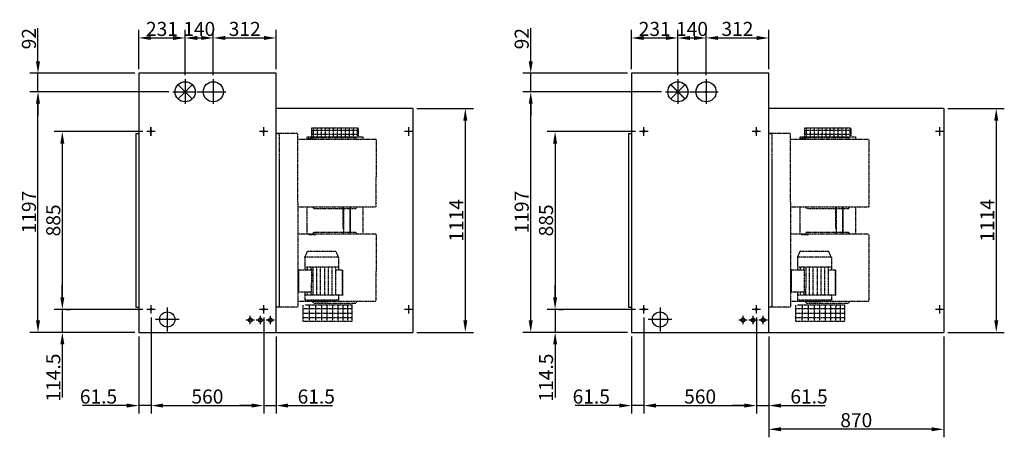
# Model space of a CAD drawing. Extents: x -28 to 62391, y 3554 to 46994.
# Drawn here: x 7705 to 12602, y 10737 to 12815 of the extents above; entities that cross this region are included whole.
import ezdxf

# ---------------------------------------------------------------- set-up
doc = ezdxf.new("R2010")
doc.units = 0
doc.header["$LTSCALE"] = 2
doc.header["$PDMODE"] = 3
doc.header["$PDSIZE"] = 0.5
doc.linetypes.add('CENTER', pattern=[2, 1.25, -0.25, 0.25, -0.25])
doc.linetypes.add('HIDDEN', pattern=[0.375, 0.25, -0.125])
doc.layers.get('DEFPOINTS').update_dxf_attribs({"linetype": 'CONTINUOUS'})
for name, color, linetype in [('CENTER', 1, 'CENTER'), ('HIDDEN', 4, 'HIDDEN'), ('MARK BV', 7, 'CONTINUOUS'), ('MEASUREMENT', 5, 'CONTINUOUS')]:
    doc.layers.add(name, color=color, linetype=linetype)
doc.styles.get("Standard").update_dxf_attribs({"font": 'ISOCP'})
doc.dimstyles.get("Standard").update_dxf_attribs({"dimscale": 10, "dimtxt": 3.5, "dimasz": 3, "dimexe": 2, "dimexo": 1, "dimgap": 0.5, "dimtad": 1, "dimdec": 1, "dimdsep": 46, "dimtxsty": 'Standard', "dimcen": -5, "dimclrd": 256, "dimclre": 256, "dimclrt": 256, "dimadec": 0, "dimazin": 0, "dimtfac": 1, "dimtdec": 1, "dimtmove": 0, "dimatfit": 3, "dimfxl": 0, "dimtvp": 0.75, "dimtolj": 1, "dimtzin": 0, "dimarcsym": 0})

# ---------------------------------------------------------------- blocks, each defined once
blk = doc.blocks.new('*D85')
at = {"layer": 'DEFPOINTS', "color": 0}
for p in [(9659.7, 12372.9), (9659.7, 11258.9), (9920.9, 11258.9)]:
    blk.add_point(p, dxfattribs=at)
at = {"layer": 'MEASUREMENT', "lineweight": -2}
for p, q in [((9679.7, 12372.9), (9960.9, 12372.9)), ((9920.9, 12312.9), (9920.9, 11318.9)), ((9679.7, 11258.9), (9960.9, 11258.9))]:
    blk.add_line(p, q, dxfattribs=at)
at = {"layer": 'MEASUREMENT'}
for points in [[(9910.9, 12312.9), (9930.9, 12312.9), (9920.9, 12372.9)], [(9910.9, 11318.9), (9930.9, 11318.9), (9920.9, 11258.9)]]:
    blk.add_solid(points, dxfattribs=at)
at = {"layer": 'MEASUREMENT', "insert": (9875.9, 11815.9), "char_height": 70, "attachment_point": 5, "rotation": 90}
blk.add_mtext('\\A1;1114', dxfattribs=at)
blk = doc.blocks.new('*D9')
at = {"layer": 'DEFPOINTS', "color": 0}
for p in [(8358.2, 11352.4), (8296.7, 11258.9), (8296.7, 10894.6)]:
    blk.add_point(p, dxfattribs=at)
at = {"layer": 'MEASUREMENT', "lineweight": -2}
for p, q in [((8358.2, 11332.4), (8358.2, 10854.6)), ((8296.7, 11238.9), (8296.7, 10854.6)), ((8236.7, 10894.6), (8016.6, 10894.6)), ((8358.2, 10894.6), (8296.7, 10894.6)), ((8418.2, 10894.6), (8478.2, 10894.6))]:
    blk.add_line(p, q, dxfattribs=at)
at = {"layer": 'MEASUREMENT'}
for points in [[(8236.7, 10904.6), (8236.7, 10884.6), (8296.7, 10894.6)], [(8418.2, 10904.6), (8418.2, 10884.6), (8358.2, 10894.6)]]:
    blk.add_solid(points, dxfattribs=at)
at = {"layer": 'MEASUREMENT', "insert": (8096.6, 10939.6), "char_height": 70, "attachment_point": 5}
blk.add_mtext('\\A1;61.5', dxfattribs=at)
blk = doc.blocks.new('*D10')
at = {"layer": 'DEFPOINTS', "color": 0}
for p in [(8358.2, 11352.4), (8918.2, 11352.4), (8918.2, 10894.6)]:
    blk.add_point(p, dxfattribs=at)
at = {"layer": 'MEASUREMENT', "lineweight": -2}
for p, q in [((8358.2, 11332.4), (8358.2, 10854.6)), ((8918.2, 11332.4), (8918.2, 10854.6)), ((8418.2, 10894.6), (8858.2, 10894.6))]:
    blk.add_line(p, q, dxfattribs=at)
at = {"layer": 'MEASUREMENT'}
for points in [[(8418.2, 10904.6), (8418.2, 10884.6), (8358.2, 10894.6)], [(8858.2, 10904.6), (8858.2, 10884.6), (8918.2, 10894.6)]]:
    blk.add_solid(points, dxfattribs=at)
at = {"layer": 'MEASUREMENT', "insert": (8638.2, 10939.6), "char_height": 70, "attachment_point": 5}
blk.add_mtext('\\A1;560', dxfattribs=at)
blk = doc.blocks.new('*D11')
at = {"layer": 'DEFPOINTS', "color": 0}
for p in [(8918.2, 11258.9), (8979.7, 11258.9), (8918.2, 10894.6)]:
    blk.add_point(p, dxfattribs=at)
at = {"layer": 'MEASUREMENT', "lineweight": -2}
for p, q in [((8918.2, 11238.9), (8918.2, 10854.6)), ((8979.7, 11238.9), (8979.7, 10854.6)), ((8858.2, 10894.6), (8798.2, 10894.6)), ((8918.2, 10894.6), (8979.7, 10894.6)), ((9039.7, 10894.6), (9259.8, 10894.6))]:
    blk.add_line(p, q, dxfattribs=at)
at = {"layer": 'MEASUREMENT'}
for points in [[(8858.2, 10904.6), (8858.2, 10884.6), (8918.2, 10894.6)], [(9039.7, 10904.6), (9039.7, 10884.6), (8979.7, 10894.6)]]:
    blk.add_solid(points, dxfattribs=at)
at = {"layer": 'MEASUREMENT', "insert": (9179.7, 10939.6), "char_height": 70, "attachment_point": 5}
blk.add_mtext('\\A1;61.5', dxfattribs=at)
blk = doc.blocks.new('*D12')
at = {"layer": 'DEFPOINTS', "color": 0}
for p in [(7916.7, 11373.4), (7916.7, 11373.4), (8296.7, 11258.9)]:
    blk.add_point(p, dxfattribs=at)
at = {"layer": 'MEASUREMENT', "lineweight": -2}
for p, q in [((7916.7, 11433.4), (7916.7, 11493.4)), ((7916.7, 11373.4), (7916.7, 11258.9)), ((7936.7, 11373.4), (7956.7, 11373.4)), ((8276.7, 11258.9), (7876.7, 11258.9)), ((7916.7, 11198.9), (7916.7, 10935))]:
    blk.add_line(p, q, dxfattribs=at)
at = {"layer": 'MEASUREMENT'}
for points in [[(7906.7, 11433.4), (7926.7, 11433.4), (7916.7, 11373.4)], [(7906.7, 11198.9), (7926.7, 11198.9), (7916.7, 11258.9)]]:
    blk.add_solid(points, dxfattribs=at)
at = {"layer": 'MEASUREMENT', "insert": (7871.7, 11033.9), "char_height": 70, "attachment_point": 5, "rotation": 90}
blk.add_mtext('\\A1;114.5', dxfattribs=at)
blk = doc.blocks.new('*D13')
at = {"layer": 'DEFPOINTS', "color": 0}
for p in [(8337.2, 12258.4), (7916.7, 11373.4), (8337.2, 11373.4)]:
    blk.add_point(p, dxfattribs=at)
at = {"layer": 'MEASUREMENT', "lineweight": -2}
for p, q in [((8317.2, 12258.4), (7876.7, 12258.4)), ((7916.7, 12198.4), (7916.7, 11433.4)), ((8317.2, 11373.4), (7876.7, 11373.4))]:
    blk.add_line(p, q, dxfattribs=at)
at = {"layer": 'MEASUREMENT'}
for points in [[(7906.7, 12198.4), (7926.7, 12198.4), (7916.7, 12258.4)], [(7906.7, 11433.4), (7926.7, 11433.4), (7916.7, 11373.4)]]:
    blk.add_solid(points, dxfattribs=at)
at = {"layer": 'MEASUREMENT', "insert": (7871.7, 11815.9), "char_height": 70, "attachment_point": 5, "rotation": 90}
blk.add_mtext('\\A1;885', dxfattribs=at)
blk = doc.blocks.new('*D14')
at = {"layer": 'DEFPOINTS', "color": 0}
for p in [(7795.7, 12547.9), (8296.7, 12547.9), (8445.7, 12455.9)]:
    blk.add_point(p, dxfattribs=at)
at = {"layer": 'MEASUREMENT', "lineweight": -2}
for p, q in [((7795.7, 12607.9), (7795.7, 12772)), ((8276.7, 12547.9), (7755.7, 12547.9)), ((7795.7, 12455.9), (7795.7, 12547.9)), ((8425.7, 12455.9), (7755.7, 12455.9)), ((7795.7, 12395.9), (7795.7, 12335.9))]:
    blk.add_line(p, q, dxfattribs=at)
at = {"layer": 'MEASUREMENT'}
for points in [[(7785.7, 12607.9), (7805.7, 12607.9), (7795.7, 12547.9)], [(7785.7, 12395.9), (7805.7, 12395.9), (7795.7, 12455.9)]]:
    blk.add_solid(points, dxfattribs=at)
at = {"layer": 'MEASUREMENT', "insert": (7750.6, 12720), "char_height": 70, "attachment_point": 5, "rotation": 90}
blk.add_mtext('\\A1;92', dxfattribs=at)
blk = doc.blocks.new('*D15')
at = {"layer": 'DEFPOINTS', "color": 0}
for p in [(7795.7, 12455.9), (8465.7, 12455.9), (8296.7, 11258.9)]:
    blk.add_point(p, dxfattribs=at)
at = {"layer": 'MEASUREMENT', "lineweight": -2}
for p, q in [((8445.7, 12455.9), (7755.7, 12455.9)), ((7795.7, 11318.9), (7795.7, 12395.9)), ((8276.7, 11258.9), (7755.7, 11258.9))]:
    blk.add_line(p, q, dxfattribs=at)
at = {"layer": 'MEASUREMENT'}
for points in [[(7785.7, 12395.9), (7805.7, 12395.9), (7795.7, 12455.9)], [(7785.7, 11318.9), (7805.7, 11318.9), (7795.7, 11258.9)]]:
    blk.add_solid(points, dxfattribs=at)
at = {"layer": 'MEASUREMENT', "insert": (7750.7, 11857.4), "char_height": 70, "attachment_point": 5, "rotation": 90}
blk.add_mtext('\\A1;1197', dxfattribs=at)
blk = doc.blocks.new('*D16')
at = {"layer": 'DEFPOINTS', "color": 0}
for p in [(8667.7, 12723.6), (8527.7, 12518.9), (8667.7, 12518.9)]:
    blk.add_point(p, dxfattribs=at)
at = {"layer": 'MEASUREMENT', "lineweight": -2}
for p, q in [((8527.7, 12538.9), (8527.7, 12763.6)), ((8667.7, 12538.9), (8667.7, 12763.6)), ((8587.7, 12723.6), (8607.7, 12723.6))]:
    blk.add_line(p, q, dxfattribs=at)
at = {"layer": 'MEASUREMENT'}
for points in [[(8587.7, 12733.6), (8587.7, 12713.6), (8527.7, 12723.6)], [(8607.7, 12733.6), (8607.7, 12713.6), (8667.7, 12723.6)]]:
    blk.add_solid(points, dxfattribs=at)
at = {"layer": 'MEASUREMENT', "insert": (8597.7, 12768.6), "char_height": 70, "attachment_point": 5}
blk.add_mtext('\\A1;140', dxfattribs=at)
blk = doc.blocks.new('*D17')
at = {"layer": 'DEFPOINTS', "color": 0}
for p in [(8527.7, 12723.6), (8296.7, 12547.9), (8527.7, 12518.9)]:
    blk.add_point(p, dxfattribs=at)
at = {"layer": 'MEASUREMENT', "lineweight": -2}
for p, q in [((8296.7, 12567.9), (8296.7, 12763.6)), ((8527.7, 12538.9), (8527.7, 12763.6)), ((8356.7, 12723.6), (8467.7, 12723.6))]:
    blk.add_line(p, q, dxfattribs=at)
at = {"layer": 'MEASUREMENT'}
for points in [[(8356.7, 12733.6), (8356.7, 12713.6), (8296.7, 12723.6)], [(8467.7, 12733.6), (8467.7, 12713.6), (8527.7, 12723.6)]]:
    blk.add_solid(points, dxfattribs=at)
at = {"layer": 'MEASUREMENT', "insert": (8412.2, 12768.6), "char_height": 70, "attachment_point": 5}
blk.add_mtext('\\A1;231', dxfattribs=at)
blk = doc.blocks.new('*D18')
at = {"layer": 'DEFPOINTS', "color": 0}
for p in [(8979.7, 12723.6), (8979.7, 12547.9), (8667.7, 12518.9)]:
    blk.add_point(p, dxfattribs=at)
at = {"layer": 'MEASUREMENT', "lineweight": -2}
for p, q in [((8667.7, 12538.9), (8667.7, 12763.6)), ((8979.7, 12567.9), (8979.7, 12763.6)), ((8727.7, 12723.6), (8919.7, 12723.6))]:
    blk.add_line(p, q, dxfattribs=at)
at = {"layer": 'MEASUREMENT'}
for points in [[(8727.7, 12733.6), (8727.7, 12713.6), (8667.7, 12723.6)], [(8919.7, 12733.6), (8919.7, 12713.6), (8979.7, 12723.6)]]:
    blk.add_solid(points, dxfattribs=at)
at = {"layer": 'MEASUREMENT', "insert": (8823.7, 12768.6), "char_height": 70, "attachment_point": 5}
blk.add_mtext('\\A1;312', dxfattribs=at)
blk = doc.blocks.new('*D29')
at = {"layer": 'DEFPOINTS', "color": 0}
for p in [(12300.3, 12372.9), (12300.3, 11258.9), (12561.5, 11258.9)]:
    blk.add_point(p, dxfattribs=at)
at = {"layer": 'MEASUREMENT', "lineweight": -2}
for p, q in [((12320.3, 12372.9), (12601.5, 12372.9)), ((12561.5, 12312.9), (12561.5, 11318.9)), ((12320.3, 11258.9), (12601.5, 11258.9))]:
    blk.add_line(p, q, dxfattribs=at)
at = {"layer": 'MEASUREMENT'}
for points in [[(12551.5, 12312.9), (12571.5, 12312.9), (12561.5, 12372.9)], [(12551.5, 11318.9), (12571.5, 11318.9), (12561.5, 11258.9)]]:
    blk.add_solid(points, dxfattribs=at)
at = {"layer": 'MEASUREMENT', "insert": (12516.5, 11815.9), "char_height": 70, "attachment_point": 5, "rotation": 90}
blk.add_mtext('\\A1;1114', dxfattribs=at)
blk = doc.blocks.new('*D30')
at = {"layer": 'DEFPOINTS', "color": 0}
for p in [(10808.8, 11352.4), (10747.3, 11258.9), (10747.3, 10894.6)]:
    blk.add_point(p, dxfattribs=at)
at = {"layer": 'MEASUREMENT', "lineweight": -2}
for p, q in [((10808.8, 11332.4), (10808.8, 10854.6)), ((10747.3, 11238.9), (10747.3, 10854.6)), ((10687.3, 10894.6), (10467.2, 10894.6)), ((10808.8, 10894.6), (10747.3, 10894.6)), ((10868.8, 10894.6), (10928.8, 10894.6))]:
    blk.add_line(p, q, dxfattribs=at)
at = {"layer": 'MEASUREMENT'}
for points in [[(10687.3, 10904.6), (10687.3, 10884.6), (10747.3, 10894.6)], [(10868.8, 10904.6), (10868.8, 10884.6), (10808.8, 10894.6)]]:
    blk.add_solid(points, dxfattribs=at)
at = {"layer": 'MEASUREMENT', "insert": (10547.3, 10939.6), "char_height": 70, "attachment_point": 5}
blk.add_mtext('\\A1;61.5', dxfattribs=at)
blk = doc.blocks.new('*D31')
at = {"layer": 'DEFPOINTS', "color": 0}
for p in [(10808.8, 11352.4), (11368.8, 11352.4), (11368.8, 10894.6)]:
    blk.add_point(p, dxfattribs=at)
at = {"layer": 'MEASUREMENT', "lineweight": -2}
for p, q in [((10808.8, 11332.4), (10808.8, 10854.6)), ((11368.8, 11332.4), (11368.8, 10854.6)), ((10868.8, 10894.6), (11308.8, 10894.6))]:
    blk.add_line(p, q, dxfattribs=at)
at = {"layer": 'MEASUREMENT'}
for points in [[(10868.8, 10904.6), (10868.8, 10884.6), (10808.8, 10894.6)], [(11308.8, 10904.6), (11308.8, 10884.6), (11368.8, 10894.6)]]:
    blk.add_solid(points, dxfattribs=at)
at = {"layer": 'MEASUREMENT', "insert": (11088.8, 10939.6), "char_height": 70, "attachment_point": 5}
blk.add_mtext('\\A1;560', dxfattribs=at)
blk = doc.blocks.new('*D32')
at = {"layer": 'DEFPOINTS', "color": 0}
for p in [(11368.8, 11258.9), (11430.3, 11258.9), (11368.8, 10894.6)]:
    blk.add_point(p, dxfattribs=at)
at = {"layer": 'MEASUREMENT', "lineweight": -2}
for p, q in [((11368.8, 11238.9), (11368.8, 10854.6)), ((11430.3, 11238.9), (11430.3, 10854.6)), ((11308.8, 10894.6), (11248.8, 10894.6)), ((11368.8, 10894.6), (11430.3, 10894.6)), ((11490.3, 10894.6), (11710.4, 10894.6))]:
    blk.add_line(p, q, dxfattribs=at)
at = {"layer": 'MEASUREMENT'}
for points in [[(11308.8, 10904.6), (11308.8, 10884.6), (11368.8, 10894.6)], [(11490.3, 10904.6), (11490.3, 10884.6), (11430.3, 10894.6)]]:
    blk.add_solid(points, dxfattribs=at)
at = {"layer": 'MEASUREMENT', "insert": (11630.3, 10939.6), "char_height": 70, "attachment_point": 5}
blk.add_mtext('\\A1;61.5', dxfattribs=at)
blk = doc.blocks.new('*D33')
at = {"layer": 'DEFPOINTS', "color": 0}
for p in [(10367.4, 11373.4), (10367.4, 11373.4), (10747.3, 11258.9)]:
    blk.add_point(p, dxfattribs=at)
at = {"layer": 'MEASUREMENT', "lineweight": -2}
for p, q in [((10367.4, 11433.4), (10367.4, 11493.4)), ((10367.4, 11373.4), (10367.4, 11258.9)), ((10387.4, 11373.4), (10407.4, 11373.4)), ((10727.3, 11258.9), (10327.4, 11258.9)), ((10367.4, 11198.9), (10367.4, 10935))]:
    blk.add_line(p, q, dxfattribs=at)
at = {"layer": 'MEASUREMENT'}
for points in [[(10357.4, 11433.4), (10377.4, 11433.4), (10367.4, 11373.4)], [(10357.4, 11198.9), (10377.4, 11198.9), (10367.4, 11258.9)]]:
    blk.add_solid(points, dxfattribs=at)
at = {"layer": 'MEASUREMENT', "insert": (10322.4, 11033.9), "char_height": 70, "attachment_point": 5, "rotation": 90}
blk.add_mtext('\\A1;114.5', dxfattribs=at)
blk = doc.blocks.new('*D34')
at = {"layer": 'DEFPOINTS', "color": 0}
for p in [(10787.8, 12258.4), (10367.4, 11373.4), (10787.8, 11373.4)]:
    blk.add_point(p, dxfattribs=at)
at = {"layer": 'MEASUREMENT', "lineweight": -2}
for p, q in [((10767.8, 12258.4), (10327.4, 12258.4)), ((10367.4, 12198.4), (10367.4, 11433.4)), ((10767.8, 11373.4), (10327.4, 11373.4))]:
    blk.add_line(p, q, dxfattribs=at)
at = {"layer": 'MEASUREMENT'}
for points in [[(10357.4, 12198.4), (10377.4, 12198.4), (10367.4, 12258.4)], [(10357.4, 11433.4), (10377.4, 11433.4), (10367.4, 11373.4)]]:
    blk.add_solid(points, dxfattribs=at)
at = {"layer": 'MEASUREMENT', "insert": (10322.4, 11815.9), "char_height": 70, "attachment_point": 5, "rotation": 90}
blk.add_mtext('\\A1;885', dxfattribs=at)
blk = doc.blocks.new('*D35')
at = {"layer": 'DEFPOINTS', "color": 0}
for p in [(10246.3, 12547.9), (10747.3, 12547.9), (10896.3, 12455.9)]:
    blk.add_point(p, dxfattribs=at)
at = {"layer": 'MEASUREMENT', "lineweight": -2}
for p, q in [((10246.3, 12607.9), (10246.3, 12772)), ((10727.3, 12547.9), (10206.3, 12547.9)), ((10246.3, 12455.9), (10246.3, 12547.9)), ((10876.3, 12455.9), (10206.3, 12455.9)), ((10246.3, 12395.9), (10246.3, 12335.9))]:
    blk.add_line(p, q, dxfattribs=at)
at = {"layer": 'MEASUREMENT'}
for points in [[(10236.3, 12607.9), (10256.3, 12607.9), (10246.3, 12547.9)], [(10236.3, 12395.9), (10256.3, 12395.9), (10246.3, 12455.9)]]:
    blk.add_solid(points, dxfattribs=at)
at = {"layer": 'MEASUREMENT', "insert": (10201.3, 12720), "char_height": 70, "attachment_point": 5, "rotation": 90}
blk.add_mtext('\\A1;92', dxfattribs=at)
blk = doc.blocks.new('*D36')
at = {"layer": 'DEFPOINTS', "color": 0}
for p in [(10246.3, 12455.9), (10916.3, 12455.9), (10747.3, 11258.9)]:
    blk.add_point(p, dxfattribs=at)
at = {"layer": 'MEASUREMENT', "lineweight": -2}
for p, q in [((10896.3, 12455.9), (10206.3, 12455.9)), ((10246.3, 11318.9), (10246.3, 12395.9)), ((10727.3, 11258.9), (10206.3, 11258.9))]:
    blk.add_line(p, q, dxfattribs=at)
at = {"layer": 'MEASUREMENT'}
for points in [[(10236.3, 12395.9), (10256.3, 12395.9), (10246.3, 12455.9)], [(10236.3, 11318.9), (10256.3, 11318.9), (10246.3, 11258.9)]]:
    blk.add_solid(points, dxfattribs=at)
at = {"layer": 'MEASUREMENT', "insert": (10201.3, 11857.4), "char_height": 70, "attachment_point": 5, "rotation": 90}
blk.add_mtext('\\A1;1197', dxfattribs=at)
blk = doc.blocks.new('*D37')
at = {"layer": 'DEFPOINTS', "color": 0}
for p in [(11118.3, 12723.6), (10978.3, 12518.9), (11118.3, 12518.9)]:
    blk.add_point(p, dxfattribs=at)
at = {"layer": 'MEASUREMENT', "lineweight": -2}
for p, q in [((10978.3, 12538.9), (10978.3, 12763.6)), ((11118.3, 12538.9), (11118.3, 12763.6)), ((11038.3, 12723.6), (11058.3, 12723.6))]:
    blk.add_line(p, q, dxfattribs=at)
at = {"layer": 'MEASUREMENT'}
for points in [[(11038.3, 12733.6), (11038.3, 12713.6), (10978.3, 12723.6)], [(11058.3, 12733.6), (11058.3, 12713.6), (11118.3, 12723.6)]]:
    blk.add_solid(points, dxfattribs=at)
at = {"layer": 'MEASUREMENT', "insert": (11048.3, 12768.6), "char_height": 70, "attachment_point": 5}
blk.add_mtext('\\A1;140', dxfattribs=at)
blk = doc.blocks.new('*D38')
at = {"layer": 'DEFPOINTS', "color": 0}
for p in [(10978.3, 12723.6), (10747.3, 12547.9), (10978.3, 12518.9)]:
    blk.add_point(p, dxfattribs=at)
at = {"layer": 'MEASUREMENT', "lineweight": -2}
for p, q in [((10747.3, 12567.9), (10747.3, 12763.6)), ((10978.3, 12538.9), (10978.3, 12763.6)), ((10807.3, 12723.6), (10918.3, 12723.6))]:
    blk.add_line(p, q, dxfattribs=at)
at = {"layer": 'MEASUREMENT'}
for points in [[(10807.3, 12733.6), (10807.3, 12713.6), (10747.3, 12723.6)], [(10918.3, 12733.6), (10918.3, 12713.6), (10978.3, 12723.6)]]:
    blk.add_solid(points, dxfattribs=at)
at = {"layer": 'MEASUREMENT', "insert": (10862.8, 12768.6), "char_height": 70, "attachment_point": 5}
blk.add_mtext('\\A1;231', dxfattribs=at)
blk = doc.blocks.new('*D39')
at = {"layer": 'DEFPOINTS', "color": 0}
for p in [(11430.3, 12723.6), (11430.3, 12547.9), (11118.3, 12518.9)]:
    blk.add_point(p, dxfattribs=at)
at = {"layer": 'MEASUREMENT', "lineweight": -2}
for p, q in [((11118.3, 12538.9), (11118.3, 12763.6)), ((11430.3, 12567.9), (11430.3, 12763.6)), ((11178.3, 12723.6), (11370.3, 12723.6))]:
    blk.add_line(p, q, dxfattribs=at)
at = {"layer": 'MEASUREMENT'}
for points in [[(11178.3, 12733.6), (11178.3, 12713.6), (11118.3, 12723.6)], [(11370.3, 12733.6), (11370.3, 12713.6), (11430.3, 12723.6)]]:
    blk.add_solid(points, dxfattribs=at)
at = {"layer": 'MEASUREMENT', "insert": (11274.3, 12768.6), "char_height": 70, "attachment_point": 5}
blk.add_mtext('\\A1;312', dxfattribs=at)
blk = doc.blocks.new('*D51')
at = {"layer": 'DEFPOINTS', "color": 0}
for p in [(11430.3, 11258.9), (12300.3, 11258.9), (11430.3, 10776.7)]:
    blk.add_point(p, dxfattribs=at)
at = {"layer": 'MEASUREMENT', "lineweight": -2}
for p, q in [((11430.3, 11238.9), (11430.3, 10736.7)), ((12300.3, 11238.9), (12300.3, 10736.7)), ((12240.3, 10776.7), (11490.3, 10776.7))]:
    blk.add_line(p, q, dxfattribs=at)
at = {"layer": 'MEASUREMENT'}
for points in [[(11490.3, 10786.7), (11490.3, 10766.7), (11430.3, 10776.7)], [(12240.3, 10786.7), (12240.3, 10766.7), (12300.3, 10776.7)]]:
    blk.add_solid(points, dxfattribs=at)
at = {"layer": 'MEASUREMENT', "insert": (11865.3, 10821.7), "char_height": 70, "attachment_point": 5}
blk.add_mtext('\\A1;870', dxfattribs=at)

msp = doc.modelspace()

# ---------------------------------------------------------------- linework, layer by layer
at = {"layer": 'CENTER'}
for p, q in [((8527.66, 12518.92), (8527.66, 12394.92)), ((8667.66, 12518.92), (8667.66, 12394.92)), ((10978.3, 12518.92), (10978.3, 12394.92)), ((11118.3, 12518.92), (11118.3, 12394.92)), ((8465.66, 12455.92), (8581.66, 12455.92)), ((8585.66, 12455.92), (8729.66, 12455.92)), ((10916.3, 12455.92), (11032.3, 12455.92)), ((11036.3, 12455.92), (11180.3, 12455.92)), ((8378.66, 12258.42), (8336.66, 12258.42)), ((8379.16, 12258.42), (8337.16, 12258.42)), ((8357.66, 12237.42), (8357.66, 12279.42)), ((8358.16, 12237.42), (8358.16, 12280.42)), ((8938.66, 12258.42), (8896.66, 12258.42)), ((8939.16, 12258.42), (8897.16, 12258.42)), ((8918.16, 12237.42), (8918.16, 12280.42)), ((9660.66, 12258.42), (9618.66, 12258.42)), ((9639.66, 12237.42), (9639.66, 12279.42)), ((10829.3, 12258.42), (10787.3, 12258.42)), ((10829.8, 12258.42), (10787.8, 12258.42)), ((10808.3, 12237.42), (10808.3, 12279.42)), ((10808.8, 12237.42), (10808.8, 12280.42)), ((11389.3, 12258.42), (11347.3, 12258.42)), ((11389.8, 12258.42), (11347.8, 12258.42)), ((11368.8, 12237.42), (11368.8, 12280.42)), ((12301.3, 12258.42), (12259.3, 12258.42)), ((12280.3, 12237.42), (12280.3, 12279.42)), ((8378.66, 11373.42), (8336.66, 11373.42)), ((8379.16, 11373.42), (8337.16, 11373.42)), ((8358.16, 11352.42), (8358.16, 11395.42)), ((8438.66, 11381.92), (8438.66, 11263.92)), ((8938.66, 11373.42), (8896.66, 11373.42)), ((8939.16, 11373.42), (8897.16, 11373.42)), ((8918.16, 11352.42), (8918.16, 11395.42)), ((9660.66, 11373.42), (9618.66, 11373.42)), ((9639.66, 11352.42), (9639.66, 11394.42)), ((10829.3, 11373.42), (10787.3, 11373.42)), ((10829.8, 11373.42), (10787.8, 11373.42)), ((10808.8, 11352.42), (10808.8, 11395.42)), ((10889.3, 11381.92), (10889.3, 11263.92)), ((11389.3, 11373.42), (11347.3, 11373.42)), ((11389.8, 11373.42), (11347.8, 11373.42)), ((11368.8, 11352.42), (11368.8, 11395.42)), ((12301.3, 11373.42), (12259.3, 11373.42)), ((12280.3, 11352.42), (12280.3, 11394.42)), ((8497.66, 11322.92), (8379.66, 11322.92)), ((8872.66, 11319.92), (8830.66, 11319.92)), ((8851.66, 11298.92), (8851.66, 11340.92)), ((8922.66, 11319.92), (8880.66, 11319.92)), ((8901.66, 11298.92), (8901.66, 11341.92)), ((8972.66, 11319.92), (8930.66, 11319.92)), ((8951.66, 11298.92), (8951.66, 11340.92)), ((10948.3, 11322.92), (10830.3, 11322.92)), ((11323.3, 11319.92), (11281.3, 11319.92)), ((11302.3, 11298.92), (11302.3, 11340.92)), ((11373.3, 11319.92), (11331.3, 11319.92)), ((11352.3, 11298.92), (11352.3, 11341.92)), ((11423.3, 11319.92), (11381.3, 11319.92)), ((11402.3, 11298.92), (11402.3, 11340.92))]:
    msp.add_line(p, q, dxfattribs=at)
at = {"layer": 'HIDDEN'}
for p, q in [((8994.33, 12248.26), (8979.66, 12248.26)), ((9088.28, 12248.26), (8979.66, 12248.26)), ((8979.66, 12248.26), (8994.66, 12248.26)), ((8994.33, 12248.26), (8994.33, 11383.59)), ((9088.28, 11906.23), (9088.28, 12248.26)), ((9156.53, 12277.06), (9156.5, 12231.52)), ((9156.53, 12277.06), (9156.5, 12231.52)), ((9238.4, 12243.71), (9156.5, 12243.77)), ((9387.43, 12263.4), (9156.52, 12263.57)), ((9156.53, 12277.06), (9387.44, 12276.89)), ((9165.01, 12277.06), (9164.98, 12231.51)), ((9165.01, 12277.06), (9164.98, 12231.51)), ((9184.81, 12277.04), (9184.78, 12231.5)), ((9184.81, 12277.04), (9184.78, 12231.5)), ((9204.61, 12277.03), (9204.58, 12231.48)), ((9204.61, 12277.03), (9204.58, 12231.48)), ((9224.41, 12277.01), (9224.38, 12231.47)), ((9224.41, 12277.01), (9224.38, 12231.47)), ((9387.41, 12243.6), (9238.4, 12243.71)), ((9244.21, 12277), (9244.18, 12231.45)), ((9264.01, 12276.98), (9263.98, 12231.44)), ((9283.81, 12276.97), (9283.78, 12231.42)), ((9303.61, 12276.95), (9303.58, 12231.41)), ((9323.41, 12276.93), (9323.38, 12231.39)), ((9343.21, 12276.92), (9343.18, 12231.38)), ((9363.01, 12276.9), (9362.98, 12231.36)), ((9382.81, 12276.89), (9382.78, 12231.35)), ((9387.44, 12276.89), (9387.4, 12231.34)), ((11444.96, 12248.26), (11430.3, 12248.26)), ((11538.91, 12248.26), (11430.3, 12248.26)), ((11430.3, 12248.26), (11445.3, 12248.26)), ((11444.96, 12248.26), (11444.96, 11383.59)), ((11538.91, 11906.23), (11538.91, 12248.26)), ((11607.17, 12277.06), (11607.13, 12231.52)), ((11607.17, 12277.06), (11607.13, 12231.52)), ((11689.04, 12243.71), (11607.14, 12243.77)), ((11838.06, 12263.4), (11607.16, 12263.57)), ((11607.17, 12277.06), (11838.07, 12276.89)), ((11615.65, 12277.06), (11615.62, 12231.51)), ((11615.65, 12277.06), (11615.62, 12231.51)), ((11635.45, 12277.04), (11635.42, 12231.5)), ((11635.45, 12277.04), (11635.42, 12231.5)), ((11655.25, 12277.03), (11655.22, 12231.48)), ((11655.25, 12277.03), (11655.22, 12231.48)), ((11675.05, 12277.01), (11675.02, 12231.47)), ((11675.05, 12277.01), (11675.02, 12231.47)), ((11838.05, 12243.6), (11689.04, 12243.71)), ((11694.85, 12277), (11694.82, 12231.45)), ((11714.65, 12276.98), (11714.62, 12231.44)), ((11734.45, 12276.97), (11734.42, 12231.42)), ((11754.25, 12276.95), (11754.22, 12231.41)), ((11774.05, 12276.93), (11774.02, 12231.39)), ((11793.85, 12276.92), (11793.82, 12231.38)), ((11813.65, 12276.9), (11813.62, 12231.36)), ((11833.45, 12276.89), (11833.42, 12231.35)), ((11838.07, 12276.89), (11838.04, 12231.34)), ((9476.85, 12218.26), (9088.28, 12218.26)), ((9133.35, 12231.54), (9133.34, 12218.26)), ((9133.35, 12231.54), (9133.34, 12218.26)), ((9133.34, 12224.9), (9165.8, 12224.87)), ((9133.35, 12231.54), (9156.5, 12231.52)), ((9133.35, 12231.54), (9156.5, 12231.52)), ((9156.5, 12231.52), (9231.72, 12231.46)), ((9167.96, 12227.86), (9161.02, 12218.24)), ((9167.96, 12227.86), (9161.02, 12218.24)), ((9167.96, 12227.86), (9375.93, 12227.7)), ((9231.72, 12231.46), (9289.27, 12231.42)), ((9289.27, 12231.42), (9315.18, 12231.4)), ((9315.18, 12231.4), (9387.4, 12231.34)), ((9375.93, 12227.7), (9382.86, 12218.07)), ((9387.4, 12231.34), (9410.55, 12231.32)), ((9410.55, 12231.32), (9410.54, 12218.04)), ((9476.85, 12218.26), (9476.63, 11883.72)), ((11927.49, 12218.26), (11538.91, 12218.26)), ((11583.98, 12231.54), (11583.97, 12218.26)), ((11583.98, 12231.54), (11583.97, 12218.26)), ((11583.98, 12231.54), (11607.13, 12231.52)), ((11583.98, 12231.54), (11607.13, 12231.52)), ((11583.98, 12224.9), (11616.44, 12224.87)), ((11607.13, 12231.52), (11682.36, 12231.46)), ((11618.59, 12227.86), (11611.66, 12218.24)), ((11618.59, 12227.86), (11611.66, 12218.24)), ((11618.59, 12227.86), (11826.57, 12227.7)), ((11682.36, 12231.46), (11739.91, 12231.42)), ((11739.91, 12231.42), (11765.81, 12231.4)), ((11765.81, 12231.4), (11838.04, 12231.34)), ((11826.57, 12227.7), (11833.49, 12218.07)), ((11838.04, 12231.34), (11861.18, 12231.32)), ((11861.18, 12231.32), (11861.17, 12218.04)), ((11927.49, 12218.26), (11927.26, 11883.72)), ((8994.33, 12116.59), (8994.33, 11383.59)), ((11444.96, 12116.59), (11444.96, 11383.59)), ((9088.28, 11906.23), (9088.28, 11383.59)), ((11538.91, 11906.23), (11538.91, 11383.59)), ((9088.28, 11884), (9476.63, 11883.72)), ((9133.42, 11883.97), (9133.32, 11747.85)), ((9168.29, 11874.39), (9161.35, 11884.02)), ((9168.29, 11874.39), (9161.35, 11884.02)), ((9168.29, 11874.39), (9376.27, 11874.56)), ((9313.34, 11776.21), (9313.42, 11883.87)), ((9314.91, 11883.87), (9314.8, 11747.85)), ((9347.49, 11775.76), (9347.58, 11883.85)), ((9349.89, 11747.85), (9349.99, 11883.84)), ((9376.27, 11874.56), (9383.19, 11884.19)), ((9410.62, 11883.81), (9410.52, 11747.85)), ((11538.91, 11884), (11927.26, 11883.72)), ((11584.06, 11883.97), (11583.95, 11747.85)), ((11618.93, 11874.39), (11611.99, 11884.02)), ((11618.93, 11874.39), (11611.99, 11884.02)), ((11618.93, 11874.39), (11826.9, 11874.56)), ((11763.98, 11776.21), (11764.06, 11883.87)), ((11765.54, 11883.87), (11765.44, 11747.85)), ((11798.13, 11775.76), (11798.21, 11883.85)), ((11800.52, 11747.85), (11800.63, 11883.84)), ((11826.9, 11874.56), (11833.83, 11884.19)), ((11861.26, 11883.81), (11861.15, 11747.85)), ((9347.47, 11747.85), (9347.52, 11809.35)), ((9348.98, 11775.75), (9349.01, 11811.82)), ((9349.91, 11775.75), (9349.95, 11831.82)), ((9349.91, 11775.75), (9349.94, 11811.82)), ((11798.11, 11747.85), (11798.16, 11809.35)), ((11799.61, 11775.75), (11799.64, 11811.82)), ((11800.54, 11775.75), (11800.59, 11831.82)), ((11800.54, 11775.75), (11800.57, 11811.82)), ((9133.35, 11789.2), (9133.34, 11775.92)), ((9167.96, 11757.45), (9161.02, 11747.83)), ((9167.96, 11757.45), (9161.02, 11747.83)), ((9167.96, 11757.45), (9375.93, 11757.29)), ((9375.93, 11757.29), (9382.86, 11747.66)), ((11583.98, 11789.2), (11583.97, 11775.92)), ((11618.59, 11757.45), (11611.66, 11747.83)), ((11618.59, 11757.45), (11611.66, 11747.83)), ((11618.59, 11757.45), (11826.57, 11757.29)), ((11826.57, 11757.29), (11833.49, 11747.66)), ((9476.85, 11747.85), (9088.28, 11747.85)), ((9176.52, 11744.58), (9142.83, 11744.6)), ((9176.52, 11744.58), (9142.83, 11744.6)), ((9476.85, 11747.85), (9476.63, 11413.32)), ((11927.49, 11747.85), (11538.91, 11747.85)), ((11627.16, 11744.58), (11593.47, 11744.6)), ((11627.16, 11744.58), (11593.47, 11744.6)), ((11927.49, 11747.85), (11927.26, 11413.32)), ((9122.6, 11632.32), (9135.87, 11662.01)), ((9277.68, 11661.9), (9135.87, 11662.01)), ((9160.51, 11662.62), (9160.51, 11661.99)), ((9290.9, 11632.19), (9277.68, 11661.9)), ((11573.24, 11632.32), (11586.5, 11662.01)), ((11728.31, 11661.9), (11586.5, 11662.01)), ((11611.15, 11662.62), (11611.15, 11661.99)), ((11741.54, 11632.19), (11728.31, 11661.9)), ((9122.6, 11632.32), (9122.55, 11567.97)), ((9290.9, 11632.19), (9122.6, 11632.32)), ((9290.9, 11632.19), (9290.85, 11567.84)), ((11573.24, 11632.32), (11573.19, 11567.97)), ((11741.54, 11632.19), (11573.24, 11632.32)), ((11741.54, 11632.19), (11741.49, 11567.84)), ((9092.77, 11459.09), (9092.85, 11567.99)), ((9156.83, 11567.94), (9092.85, 11567.99)), ((9156.83, 11567.94), (9092.85, 11567.99)), ((9290.86, 11582.69), (9122.56, 11582.82)), ((9290.86, 11582.69), (9122.56, 11582.82)), ((9136.75, 11567.96), (9136.77, 11582.81)), ((9154.78, 11567.94), (9154.79, 11582.79)), ((9156.74, 11459.04), (9156.83, 11567.94)), ((9164.59, 11444.19), (9164.7, 11582.79)), ((9182.61, 11444.17), (9182.72, 11582.77)), ((9200.64, 11444.16), (9200.74, 11582.76)), ((9222.26, 11444.14), (9222.37, 11582.74)), ((9240.28, 11444.13), (9240.39, 11582.73)), ((9258.3, 11444.11), (9258.41, 11582.71)), ((9276.33, 11444.1), (9276.43, 11582.7)), ((9310.65, 11567.82), (9276.42, 11567.85)), ((9310.65, 11567.82), (9310.55, 11441.73)), ((9310.56, 11444.07), (9310.65, 11567.82)), ((11543.4, 11459.09), (11543.49, 11567.99)), ((11607.46, 11567.94), (11543.49, 11567.99)), ((11607.46, 11567.94), (11543.49, 11567.99)), ((11741.5, 11582.69), (11573.2, 11582.82)), ((11741.5, 11582.69), (11573.2, 11582.82)), ((11587.39, 11567.96), (11587.4, 11582.81)), ((11605.41, 11567.94), (11605.42, 11582.79)), ((11607.38, 11459.04), (11607.46, 11567.94)), ((11615.23, 11444.19), (11615.34, 11582.79)), ((11633.25, 11444.17), (11633.36, 11582.77)), ((11651.27, 11444.16), (11651.38, 11582.76)), ((11672.9, 11444.14), (11673, 11582.74)), ((11690.92, 11444.13), (11691.03, 11582.73)), ((11708.94, 11444.11), (11709.05, 11582.71)), ((11726.96, 11444.1), (11727.07, 11582.7)), ((11761.29, 11567.82), (11727.06, 11567.85)), ((11761.29, 11567.82), (11761.19, 11441.73)), ((11761.19, 11444.07), (11761.29, 11567.82)), ((9156.74, 11459.04), (9092.77, 11459.09)), ((9122.47, 11459.07), (9122.44, 11419.47)), ((9136.66, 11444.21), (9136.67, 11459.06)), ((9154.68, 11444.19), (9154.69, 11459.04)), ((11607.38, 11459.04), (11543.4, 11459.09)), ((11573.1, 11459.07), (11573.07, 11419.47)), ((11587.3, 11444.21), (11587.31, 11459.06)), ((11605.32, 11444.19), (11605.33, 11459.04)), ((9088.28, 11413.59), (9476.63, 11413.32)), ((9088.28, 11413.59), (9088.28, 11413.59)), ((9290.74, 11419.34), (9122.44, 11419.47)), ((9310.56, 11444.07), (9122.46, 11444.22)), ((9167.64, 11403.9), (9160.71, 11413.53)), ((9176.88, 11411.51), (9176.89, 11419.43)), ((9236.28, 11411.46), (9176.88, 11411.51)), ((9236.28, 11411.46), (9236.29, 11419.38)), ((9290.76, 11444.09), (9290.74, 11419.34)), ((9375.61, 11403.74), (9382.55, 11413.36)), ((11538.91, 11413.59), (11927.26, 11413.32)), ((11538.91, 11413.59), (11538.91, 11413.59)), ((11741.37, 11419.34), (11573.07, 11419.47)), ((11761.19, 11444.07), (11573.09, 11444.22)), ((11618.27, 11403.9), (11611.35, 11413.53)), ((11627.52, 11411.51), (11627.52, 11419.43)), ((11686.92, 11411.46), (11627.52, 11411.51)), ((11686.92, 11411.46), (11686.92, 11419.38)), ((11741.39, 11444.09), (11741.37, 11419.34)), ((11826.25, 11403.74), (11833.19, 11413.36)), ((8994.33, 11383.59), (8979.66, 11383.59)), ((9088.28, 11383.59), (8979.66, 11383.59)), ((8994.33, 11383.59), (8979.66, 11383.59)), ((9112.58, 11394.56), (9112.52, 11315.13)), ((9112.52, 11377.28), (9357.96, 11377.28)), ((9123.05, 11395.93), (9358.02, 11395.93)), ((9146.36, 11315.13), (9146.43, 11395.93)), ((9167.64, 11403.9), (9375.61, 11403.74)), ((9177.8, 11315.13), (9177.87, 11395.93)), ((9207.55, 11315.13), (9207.61, 11395.93)), ((9233.89, 11315.13), (9233.95, 11395.93)), ((9261.93, 11315.13), (9261.99, 11395.93)), ((9288.27, 11315.13), (9288.34, 11395.93)), ((9313.77, 11315.13), (9313.83, 11395.93)), ((9336.71, 11315.13), (9336.77, 11395.93)), ((9357.96, 11315.13), (9358.02, 11395.93)), ((11444.96, 11383.59), (11430.3, 11383.59)), ((11538.91, 11383.59), (11430.3, 11383.59)), ((11444.96, 11383.59), (11430.3, 11383.59)), ((11563.22, 11394.56), (11563.16, 11315.13)), ((11563.16, 11377.28), (11808.59, 11377.28)), ((11573.68, 11395.93), (11808.65, 11395.93)), ((11597, 11315.13), (11597.06, 11395.93)), ((11618.27, 11403.9), (11826.25, 11403.74)), ((11628.44, 11315.13), (11628.5, 11395.93)), ((11658.18, 11315.13), (11658.24, 11395.93)), ((11684.53, 11315.13), (11684.59, 11395.93)), ((11712.57, 11315.13), (11712.63, 11395.93)), ((11738.91, 11315.13), (11738.97, 11395.93)), ((11764.4, 11315.13), (11764.47, 11395.93)), ((11787.35, 11315.13), (11787.41, 11395.93)), ((11808.59, 11315.13), (11808.65, 11395.93)), ((9112.52, 11354.84), (9357.96, 11354.84)), ((9112.52, 11332.4), (9357.96, 11332.4)), ((9112.52, 11315.13), (9357.96, 11315.13)), ((11563.16, 11354.84), (11808.59, 11354.84)), ((11563.16, 11332.4), (11808.59, 11332.4)), ((11563.16, 11315.13), (11808.59, 11315.13))]:
    msp.add_line(p, q, dxfattribs=at)
at = {"layer": 'MARK BV'}
for p, q in [((8296.66, 12547.92), (8296.66, 11258.92)), ((8979.66, 12547.92), (8296.66, 12547.92)), ((8979.66, 11258.92), (8979.66, 12547.92)), ((10747.3, 12547.92), (10747.3, 11258.92)), ((11430.3, 12547.92), (10747.3, 12547.92)), ((11430.3, 11258.92), (11430.3, 12547.92)), ((9659.66, 12372.92), (8979.66, 12372.92)), ((9659.66, 12372.92), (9659.66, 11258.92)), ((12300.3, 12372.92), (11430.3, 12372.92)), ((12300.3, 12372.92), (12300.3, 11258.92)), ((8281.99, 12248.26), (8281.99, 11383.59)), ((8281.99, 12248.26), (8296.66, 12248.26)), ((10732.63, 12248.26), (10732.63, 11383.59)), ((10732.63, 12248.26), (10747.3, 12248.26)), ((8281.99, 11383.59), (8296.66, 11383.59)), ((10732.63, 11383.59), (10747.3, 11383.59)), ((8296.66, 11258.92), (8979.66, 11258.92)), ((8979.66, 11258.92), (9659.66, 11258.92)), ((10747.3, 11258.92), (11430.3, 11258.92)), ((11430.3, 11258.92), (12300.3, 11258.92))]:
    msp.add_line(p, q, dxfattribs=at)
at = {"layer": 'MARK BV', "const_width": 6.25}
for points in [[(8527.66, 12455.92), (8492.31, 12491.28)], [(8527.66, 12455.92), (8563.02, 12491.28)], [(10978.3, 12455.92), (10942.94, 12491.28)], [(10978.3, 12455.92), (11013.65, 12491.28)], [(8527.66, 12455.92), (8492.31, 12420.57)], [(8527.66, 12455.92), (8563.02, 12420.57)], [(10978.3, 12455.92), (10942.94, 12420.57)], [(10978.3, 12455.92), (11013.65, 12420.57)]]:
    msp.add_lwpolyline(points, dxfattribs=at)
for points in [[(8667.66, 12459.05, 1), (8667.66, 12452.8, 1)], [(11118.3, 12459.05, 1), (11118.3, 12452.8, 1)]]:
    msp.add_lwpolyline(points, format="xyb", close=True, dxfattribs=at)
at = {"layer": 'MARK BV'}
for centre, radius in [((8527.66, 12455.92), 50), ((8667.66, 12455.92), 50), ((10978.3, 12455.92), 50), ((11118.3, 12455.92), 50), ((8358.16, 12258.42), 3.8), ((8918.16, 12258.42), 3.8), ((10808.8, 12258.42), 3.8), ((11368.8, 12258.42), 3.8), ((8358.16, 11373.42), 3.8), ((8438.66, 11322.92), 38), ((8918.16, 11373.42), 3.8), ((10808.8, 11373.42), 3.8), ((10889.3, 11322.92), 38), ((11368.8, 11373.42), 3.8), ((8851.66, 11319.92), 10), ((8901.66, 11319.92), 10), ((8951.66, 11319.92), 10), ((11302.3, 11319.92), 10), ((11352.3, 11319.92), 10), ((11402.3, 11319.92), 10)]:
    msp.add_circle(centre, radius, dxfattribs=at)
for centre in [(8358.16, 12258.42), (8918.16, 12258.42), (10808.8, 12258.42), (11368.8, 12258.42), (8358.16, 11373.42), (8918.16, 11373.42), (10808.8, 11373.42), (11368.8, 11373.42)]:
    msp.add_arc(centre, 4.8, 343.46674, 283.67462, dxfattribs=at)

# ---------------------------------------------------------------- dimensions: what is measured, and where the dimension line sits
at = {"layer": 'MEASUREMENT'}
for base, p1, p2, picture, middle in [((8527.66, 12723.59), (8296.66, 12547.92), (8527.66, 12518.92), '*D17', (8412.16, 12768.6)), ((8667.66, 12723.59), (8527.66, 12518.92), (8667.66, 12518.92), '*D16', (8597.66, 12768.59)), ((8979.66, 12723.59), (8667.66, 12518.92), (8979.66, 12547.92), '*D18', (8823.66, 12768.6)), ((10978.3, 12723.59), (10747.3, 12547.92), (10978.3, 12518.92), '*D38', (10862.8, 12768.6)), ((11118.3, 12723.59), (10978.3, 12518.92), (11118.3, 12518.92), '*D37', (11048.3, 12768.59)), ((11430.3, 12723.59), (11118.3, 12518.92), (11430.3, 12547.92), '*D39', (11274.3, 12768.6)), ((8296.66, 10894.6), (8358.16, 11352.42), (8296.66, 11258.92), '*D9', (8096.62, 10939.6)), ((8918.16, 10894.6), (8358.16, 11352.42), (8918.16, 11352.42), '*D10', (8638.16, 10939.6)), ((10747.3, 10894.6), (10808.8, 11352.42), (10747.3, 11258.92), '*D30', (10547.25, 10939.6)), ((11368.8, 10894.6), (10808.8, 11352.42), (11368.8, 11352.42), '*D31', (11088.8, 10939.6)), ((11430.3, 10776.69), (12300.3, 11258.92), (11430.3, 11258.92), '*D51', (11865.3, 10821.69))]:
    dim = msp.add_linear_dim(base=base, p1=p1, p2=p2, dimstyle='Standard', override={"dimscale": 20, "dimcen": -1}, dxfattribs=at)
    dim.commit()
    dim.dimension.update_dxf_attribs({"geometry": picture, "text_midpoint": middle})
for base, p1, p2, picture, middle in [((7795.65, 12547.92), (8445.66, 12455.92), (8296.66, 12547.92), '*D14', (7750.63, 12719.98)), ((10246.29, 12547.92), (10896.3, 12455.92), (10747.3, 12547.92), '*D35', (10201.26, 12719.98)), ((7795.65, 12455.92), (8296.66, 11258.92), (8465.66, 12455.92), '*D15', (7750.65, 11857.42)), ((10246.29, 12455.92), (10747.3, 11258.92), (10916.3, 12455.92), '*D36', (10201.29, 11857.42)), ((9920.87, 11258.92), (9659.66, 12372.92), (9659.66, 11258.92), '*D85', (9875.87, 11815.92)), ((12561.51, 11258.92), (12300.3, 12372.92), (12300.3, 11258.92), '*D29', (12516.51, 11815.92)), ((7916.73, 11373.42), (8337.16, 12258.42), (8337.16, 11373.42), '*D13', (7871.73, 11815.92)), ((10367.37, 11373.42), (10787.8, 12258.42), (10787.8, 11373.42), '*D34', (10322.37, 11815.92))]:
    dim = msp.add_linear_dim(base=base, p1=p1, p2=p2, angle=270, dimstyle='Standard', override={"dimscale": 20, "dimcen": -1}, dxfattribs=at)
    dim.commit()
    dim.dimension.update_dxf_attribs({"geometry": picture, "text_midpoint": middle})
for base, p1, p2, picture, middle in [((7916.73, 11373.42), (8296.66, 11258.92), (7916.73, 11373.42), '*D12', (7916.73, 11033.93)), ((10367.37, 11373.42), (10747.3, 11258.92), (10367.37, 11373.42), '*D33', (10367.37, 11033.93))]:
    dim = msp.add_linear_dim(base=base, p1=p1, p2=p2, angle=270, dimstyle='Standard', override={"dimscale": 20, "dimcen": -1}, dxfattribs=at)
    dim.commit()
    dim.dimension.update_dxf_attribs({"geometry": picture, "text_midpoint": middle, "dimtype": 160})
for base, p1, p2, picture, middle in [((8918.16, 10894.6), (8979.66, 11258.92), (8918.16, 11258.92), '*D11', (9179.71, 10894.6)), ((11368.8, 10894.6), (11430.3, 11258.92), (11368.8, 11258.92), '*D32', (11630.34, 10894.6))]:
    dim = msp.add_linear_dim(base=base, p1=p1, p2=p2, dimstyle='Standard', override={"dimscale": 20, "dimcen": -1}, dxfattribs=at)
    dim.commit()
    dim.dimension.update_dxf_attribs({"geometry": picture, "text_midpoint": middle, "dimtype": 160})

doc.saveas('drawing.dxf')
